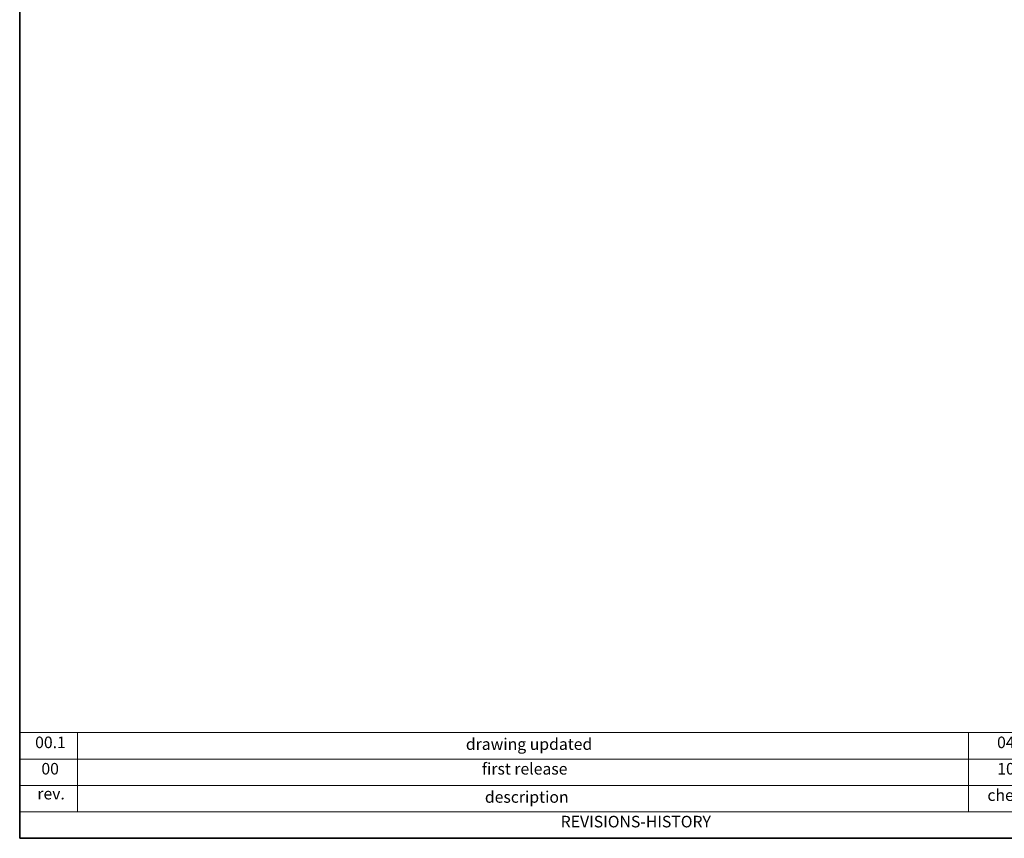
# Model space of a CAD drawing. Units: millimetres. Extents: x 70 to 4139, y 70 to 2900.
# Drawn here: x 70 to 1772, y 70 to 1485 of the extents above; entities that cross this region are included whole.
import ezdxf

# ---------------------------------------------------------------- set-up
doc = ezdxf.new("R2010")
doc.units = ezdxf.units.MM
doc.header["$LTSCALE"] = 10
doc.layers.add('Border (ISO)', color=7, linetype='Continuous', lineweight=35)
doc.layers.add('Symbol (ISO)', color=7, linetype='Continuous', lineweight=18)
doc.styles.add('MoltoLuce 2 mm', font='TSTARPRO-Regular.ttf')

# ---------------------------------------------------------------- blocks, each defined once
blk = doc.blocks.new('Borders MoltoLuce')
at = {"layer": 'Border (ISO)'}
for p, q in [((7, 7), (7, 290)), ((413, 7), (7, 7))]:
    blk.add_line(p, q, dxfattribs=at)
blk = doc.blocks.new('REVISIONS-HISTORY')
at = {"layer": 'Symbol (ISO)'}
for p, q in [((7, 25.27), (216, 25.27)), ((7, 25.27), (7, 16.14)), ((17, 25.27), (17, 16.14)), ((171, 25.27), (171, 16.14)), ((7, 20.7), (216, 20.7)), ((7, 16.14), (216, 16.14)), ((7, 11.57), (7, 16.14)), ((17, 11.57), (17, 16.14)), ((171, 11.57), (171, 16.14)), ((7, 7), (7, 11.57)), ((7, 11.57), (216, 11.57)), ((7, 7), (216, 7))]:
    blk.add_line(p, q, dxfattribs=at)
at = {"layer": 'Symbol (ISO)', "char_height": 2, "attachment_point": 7, "style": 'MoltoLuce 2 mm'}
for s, insert in [('00.1', (9.67, 21.96)), ('drawing updated', (84.12, 21.66)), ('04.04.2023', (175.94, 21.96)), ('00', (10.75, 17.4)), ('first release', (86.89, 17.39)), ('10.02.2022', (175.97, 17.4)), ('description', (87.41, 12.52)), ('checked date', (174.27, 12.84)), ('rev.', (10.05, 13.09)), ('REVISIONS-HISTORY', (100.52, 8.26))]:
    blk.add_mtext(s, dxfattribs=dict(at, insert=insert))

msp = doc.modelspace()

# ---------------------------------------------------------------- block references
at = {"xscale": 10, "yscale": 10, "zscale": 10}
msp.add_blockref('Borders MoltoLuce', (0, 0), dxfattribs=at)
at = {"layer": 'Symbol (ISO)', "xscale": 10, "yscale": 10, "zscale": 10}
msp.add_blockref('REVISIONS-HISTORY', (0, 0), dxfattribs=at)

doc.saveas('drawing.dxf')
